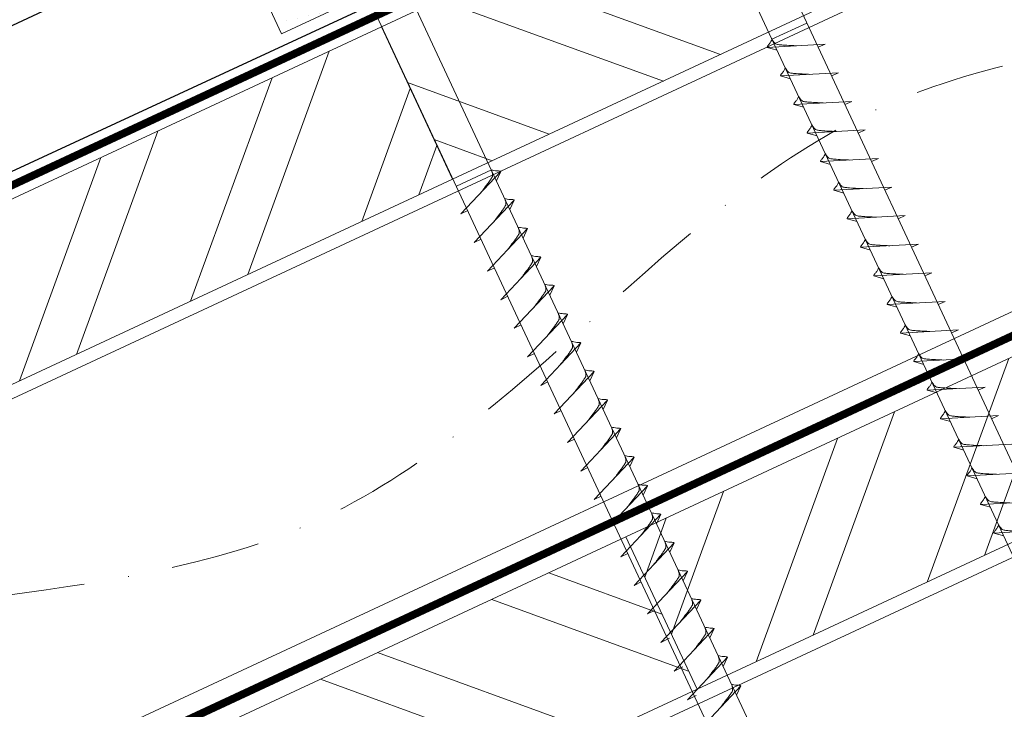
# Model space of a CAD drawing. Units: millimetres. Extents: x -19674 to 48855, y -21848 to -17013.
# Drawn here: x 31180 to 31320, y -21282 to -21183 of the extents above; entities that cross this region are included whole.
import ezdxf

# ---------------------------------------------------------------- set-up
doc = ezdxf.new("R2010")
doc.units = ezdxf.units.MM
doc.linetypes.add('STRICHPUNKT', pattern=[25.4, 12.7, -6.35, 0, -6.35])
doc.linetypes.add('Trennlage', pattern=[30, 12, -18])
for name, color, linetype, lineweight, true_color in [('01_PREFA-Dachprodukt', 12, 'Continuous', 25, 0xe1000f), ('02_Kantteile', 11, 'Continuous', 25, 0xff7f7f), ('02_Nägel', 11, 'Continuous', 15, 0xff7f7f), ('04_Trennlage', 251, 'Continuous', 25, 0x505f69), ('04_Trennlage_Linie', 251, 'Continuous', 0, 0x505f69), ('04_Unterdach', 251, 'Continuous', 25, 0x505f69), ('04_Unterdach_Linie', 251, 'Continuous', 0, 0x505f69), ('06_Dichtung', 252, 'Continuous', 15, 0x8296a0), ('06_Holz', 252, 'Continuous', 15, 0x8296a0), ('06_Holzschfraffur', 254, 'Continuous', 13, 0xdce6eb), ('09_Luft', 252, 'Continuous', 5, 0x8296a0)]:
    doc.layers.add(name, color=color, linetype=linetype, lineweight=lineweight, true_color=true_color)

msp = doc.modelspace()

# ---------------------------------------------------------------- hatches: boundary and pattern name
at = {"layer": '06_Dichtung'}
h = msp.add_hatch(dxfattribs=at)
h.set_pattern_fill('DOTS', color=256, angle=13)
h.set_pattern_definition([(13, (-8741.2304, -31094.6894), (0.41629644, 1.72536738), [0, -1.5875])])
h.paths.add_polyline_path([(31215.604, -21181.654), (31217.294, -21185.279), (31229.464, -21179.604), (31228.492, -21177.519), (31226.618, -21176.518)])
h.paths.add_polyline_path([(31233.914, -21173.116), (31233.477, -21175.195), (31234.449, -21177.28), (31274.457, -21158.624), (31273.485, -21156.539), (31271.611, -21155.537)])
h.paths.add_polyline_path([(31278.906, -21152.135), (31278.469, -21154.215), (31279.441, -21156.299), (31291.611, -21150.624), (31289.921, -21146.999)])
at = {"layer": '06_Holzschfraffur'}
h = msp.add_hatch(dxfattribs=at)
h.set_pattern_fill('ANSI32', color=256, scale=2, angle=295, style=0)
h.set_pattern_definition([(340, (23876.797, -24311.97), (6.515484, 17.901144), []), (340, (23880.592, -24320.109), (6.515484, 17.901144), [])])
h.paths.add_polyline_path([(31231.561, -21184.294), (31241.703, -21206.045), (31391.244, -21136.313), (31381.101, -21114.562)])
h = msp.add_hatch(dxfattribs=at)
h.set_pattern_fill('ANSI32', color=256, scale=2, angle=25, style=0)
h.set_pattern_definition([(70, (23876.797, -24311.97), (-17.901144, 6.515484), []), (70, (23884.936, -24308.175), (-17.901144, 6.515484), [])])
h.paths.add_polyline_path([(31241.703, -21206.045), (31231.561, -21184.294), (31082.02, -21254.026), (31092.163, -21275.777)])
h = msp.add_hatch(dxfattribs=at)
h.set_pattern_fill('ANSI32', color=256, scale=2, angle=25, style=0)
h.set_pattern_definition([(70, (23762.122, -24454.527), (-17.901144, 6.515484), []), (70, (23770.26, -24450.732), (-17.901144, 6.515484), [])])
h.paths.add_polyline_path([(31426.11, -21209.138), (31415.967, -21187.387), (31266.426, -21257.119), (31276.569, -21278.87)])
h = msp.add_hatch(dxfattribs=at)
h.set_pattern_fill('ANSI32', color=256, scale=2, angle=295, style=0)
h.set_pattern_definition([(340, (23762.122, -24454.527), (6.515484, 17.901144), []), (340, (23765.917, -24462.666), (6.515484, 17.901144), [])])
h.paths.add_polyline_path([(31116.886, -21326.851), (31127.028, -21348.602), (31276.569, -21278.87), (31266.426, -21257.119)])

# ---------------------------------------------------------------- linework, layer by layer
at = {"layer": '01_PREFA-Dachprodukt'}
msp.add_line((31418.735, -21093.699, 0), (31059.856, -21260.093, 0), dxfattribs=at)
at = {"layer": '02_Kantteile'}
msp.add_line((31258.918, -21146.767, -11.205), (31077.656, -21231.29, -11.205), dxfattribs=at)
msp.add_line((31258.918, -21146.767, -11.205), (31077.656, -21231.29, -11.205), dxfattribs=at)
at = {"layer": '02_Nägel'}
for p, q in [((31287.255, -21186.069, 13.56), (31292.239, -21183.745, 13.56)), ((31294.868, -21186.779, 13.56), (31286.577, -21187.22, 13.56)), ((31286.577, -21187.22, 13.56), (31287.981, -21187.628, 13.56)), ((31294.868, -21186.779, 13.56), (31293.859, -21187.217, 13.56)), ((31296.77, -21190.857, 13.56), (31288.479, -21191.298, 13.56)), ((31296.77, -21190.857, 13.56), (31295.76, -21191.296, 13.56)), ((31288.479, -21191.298, 13.56), (31289.883, -21191.706, 13.56)), ((31298.671, -21194.936, 13.56), (31290.381, -21195.376, 13.56)), ((31298.671, -21194.936, 13.56), (31297.662, -21195.374, 13.56)), ((31290.381, -21195.376, 13.56), (31291.785, -21195.784, 13.56)), ((31300.573, -21199.014, 13.56), (31292.283, -21199.455, 13.56)), ((31300.573, -21199.014, 13.56), (31299.564, -21199.452, 13.56)), ((31292.283, -21199.455, 13.56), (31293.687, -21199.863, 13.56)), ((31302.475, -21203.092, 13.56), (31294.185, -21203.533, 13.56)), ((31294.185, -21203.533, 13.56), (31295.589, -21203.941, 13.56)), ((31302.475, -21203.092, 13.56), (31301.466, -21203.531, 13.56)), ((31247.247, -21204.725, 13.56), (31242.262, -21207.049, 13.56)), ((31242.897, -21211.013, 13.56), (31248.563, -21204.946, 13.56)), ((31248.563, -21204.946, 13.56), (31247.974, -21206.284, 13.56)), ((31304.377, -21207.171, 13.56), (31296.086, -21207.611, 13.56)), ((31296.086, -21207.611, 13.56), (31297.49, -21208.02, 13.56)), ((31304.377, -21207.171, 13.56), (31303.368, -21207.609, 13.56)), ((31244.799, -21215.092, 13.56), (31250.465, -21209.024, 13.56)), ((31250.465, -21209.024, 13.56), (31249.875, -21210.362, 13.56)), ((31242.897, -21211.013, 13.56), (31243.881, -21210.522, 13.56)), ((31306.279, -21211.249, 13.56), (31297.988, -21211.69, 13.56)), ((31297.988, -21211.69, 13.56), (31299.392, -21212.098, 13.56)), ((31306.279, -21211.249, 13.56), (31305.269, -21211.687, 13.56)), ((31246.7, -21219.17, 13.56), (31252.367, -21213.103, 13.56)), ((31252.367, -21213.103, 13.56), (31251.777, -21214.44, 13.56)), ((31244.799, -21215.092, 13.56), (31245.783, -21214.6, 13.56)), ((31308.18, -21215.328, 13.56), (31299.89, -21215.768, 13.56)), ((31299.89, -21215.768, 13.56), (31301.294, -21216.176, 13.56)), ((31308.18, -21215.328, 13.56), (31307.171, -21215.766, 13.56)), ((31248.602, -21223.249, 13.56), (31254.269, -21217.181, 13.56)), ((31254.269, -21217.181, 13.56), (31253.679, -21218.519, 13.56)), ((31246.7, -21219.17, 13.56), (31247.685, -21218.679, 13.56)), ((31310.082, -21219.406, 13.56), (31301.792, -21219.847, 13.56)), ((31301.792, -21219.847, 13.56), (31303.196, -21220.255, 13.56)), ((31310.082, -21219.406, 13.56), (31309.073, -21219.844, 13.56)), ((31250.504, -21227.327, 13.56), (31256.171, -21221.259, 13.56)), ((31256.171, -21221.259, 13.56), (31255.581, -21222.597, 13.56)), ((31248.602, -21223.249, 13.56), (31249.587, -21222.757, 13.56)), ((31311.984, -21223.484, 13.56), (31303.693, -21223.925, 13.56)), ((31303.693, -21223.925, 13.56), (31305.097, -21224.333, 13.56)), ((31311.984, -21223.484, 13.56), (31310.975, -21223.923, 13.56)), ((31252.406, -21231.405, 13.56), (31258.072, -21225.338, 13.56)), ((31258.072, -21225.338, 13.56), (31257.482, -21226.676, 13.56)), ((31250.504, -21227.327, 13.56), (31251.488, -21226.835, 13.56)), ((31313.886, -21227.563, 13.56), (31305.595, -21228.003, 13.56)), ((31305.595, -21228.003, 13.56), (31306.999, -21228.411, 13.56)), ((31313.886, -21227.563, 13.56), (31312.876, -21228.001, 13.56)), ((31254.307, -21235.484, 13.56), (31259.974, -21229.416, 13.56)), ((31259.974, -21229.416, 13.56), (31259.384, -21230.754, 13.56)), ((31252.406, -21231.405, 13.56), (31253.39, -21230.914, 13.56)), ((31315.788, -21231.641, 13.56), (31307.497, -21232.082, 13.56)), ((31315.788, -21231.641, 13.56), (31314.778, -21232.079, 13.56)), ((31307.497, -21232.082, 13.56), (31308.901, -21232.49, 13.56)), ((31256.209, -21239.562, 13.56), (31261.876, -21233.494, 13.56)), ((31261.876, -21233.494, 13.56), (31261.286, -21234.832, 13.56)), ((31254.307, -21235.484, 13.56), (31255.292, -21234.992, 13.56)), ((31317.689, -21235.719, 13.56), (31309.399, -21236.16, 13.56)), ((31317.689, -21235.719, 13.56), (31316.68, -21236.158, 13.56)), ((31309.399, -21236.16, 13.56), (31310.803, -21236.568, 13.56)), ((31258.111, -21243.64, 13.56), (31263.778, -21237.573, 13.56)), ((31263.778, -21237.573, 13.56), (31263.188, -21238.911, 13.56)), ((31256.209, -21239.562, 13.56), (31257.194, -21239.071, 13.56)), ((31319.591, -21239.798, 13.56), (31311.301, -21240.239, 13.56)), ((31319.591, -21239.798, 13.56), (31318.582, -21240.236, 13.56)), ((31311.301, -21240.239, 13.56), (31312.705, -21240.647, 13.56)), ((31260.013, -21247.719, 13.56), (31265.679, -21241.651, 13.56)), ((31265.679, -21241.651, 13.56), (31265.09, -21242.989, 13.56)), ((31258.111, -21243.64, 13.56), (31259.096, -21243.149, 13.56)), ((31321.493, -21243.876, 13.56), (31313.202, -21244.317, 13.56)), ((31313.202, -21244.317, 13.56), (31314.606, -21244.725, 13.56)), ((31261.915, -21251.797, 13.56), (31267.581, -21245.73, 13.56)), ((31267.581, -21245.73, 13.56), (31266.991, -21247.067, 13.56)), ((31260.013, -21247.719, 13.56), (31260.997, -21247.227, 13.56)), ((31323.395, -21247.955, 13.56), (31315.104, -21248.395, 13.56)), ((31315.104, -21248.395, 13.56), (31316.508, -21248.803, 13.56)), ((31263.816, -21255.876, 13.56), (31269.483, -21249.808, 13.56)), ((31269.483, -21249.808, 13.56), (31268.893, -21251.146, 13.56)), ((31261.915, -21251.797, 13.56), (31262.899, -21251.306, 13.56)), ((31325.299, -21252.038, 13.56), (31317.008, -21252.479, 13.56)), ((31317.008, -21252.479, 13.56), (31318.412, -21252.887, 13.56)), ((31265.718, -21259.954, 13.56), (31271.385, -21253.886, 13.56)), ((31271.385, -21253.886, 13.56), (31270.795, -21255.224, 13.56)), ((31263.816, -21255.876, 13.56), (31264.801, -21255.384, 13.56)), ((31327.203, -21256.121, 13.56), (31318.912, -21256.562, 13.56)), ((31318.912, -21256.562, 13.56), (31320.316, -21256.97, 13.56)), ((31267.62, -21264.032, 13.56), (31273.287, -21257.965, 13.56)), ((31273.287, -21257.965, 13.56), (31272.697, -21259.303, 13.56)), ((31265.718, -21259.954, 13.56), (31266.703, -21259.463, 13.56)), ((31269.522, -21268.111, 13.56), (31275.188, -21262.043, 13.56)), ((31275.188, -21262.043, 13.56), (31274.599, -21263.381, 13.56)), ((31267.62, -21264.032, 13.56), (31268.605, -21263.541, 13.56)), ((31271.424, -21272.189, 13.56), (31277.09, -21266.122, 13.56)), ((31277.09, -21266.122, 13.56), (31276.5, -21267.459, 13.56)), ((31269.522, -21268.111, 13.56), (31270.506, -21267.619, 13.56)), ((31273.328, -21276.272, 13.56), (31278.994, -21270.205, 13.56)), ((31278.994, -21270.205, 13.56), (31278.404, -21271.543, 13.56)), ((31271.424, -21272.189, 13.56), (31272.636, -21271.591, 13.56)), ((31275.232, -21280.356, 13.56), (31280.898, -21274.288, 13.56)), ((31280.898, -21274.288, 13.56), (31280.308, -21275.626, 13.56)), ((31273.328, -21276.272, 13.56), (31274.54, -21275.675, 13.56)), ((31277.136, -21284.439, 13.56), (31282.802, -21278.372, 13.56)), ((31282.802, -21278.372, 13.56), (31282.213, -21279.709, 13.56)), ((31275.232, -21280.356, 13.56), (31276.444, -21279.758, 13.56))]:
    msp.add_line(p, q, dxfattribs=at)
at = {"layer": '02_Nägel', "elevation": 13.56}
for points in [[(31270.178, -21154.771), (31273.485, -21156.539), (31359.276, -21340.52), (31365.995, -21348.42), (31364.261, -21338.195), (31278.469, -21154.215), (31279.241, -21150.545)], [(31225.185, -21175.751), (31228.492, -21177.519), (31314.284, -21361.5), (31321.002, -21369.401), (31319.268, -21359.176), (31233.477, -21175.195), (31234.248, -21171.525)]]:
    msp.add_lwpolyline(points, dxfattribs=at)
at = {"layer": '02_Nägel'}
for points, knots in [([(31286.577, -21187.22, 13.56), (31286.583, -21187.193, 13.56), (31286.622, -21187.016, 13.56), (31286.877, -21186.781, 13.56), (31287.079, -21186.416, 13.56), (31287.2, -21186.177, 13.56), (31287.255, -21186.069, 13.56)], [0, 0, 0, 0, 0.0822026, 0.5393739, 0.9765786, 1.3405073, 1.3405073, 1.3405073, 1.3405073]), ([(31290.757, -21186.997, 13.56), (31290.489, -21186.984, 13.56), (31289.843, -21186.952, 13.56), (31289.016, -21186.913, 13.56), (31288.301, -21186.85, 13.56), (31287.812, -21186.798, 13.56), (31287.499, -21186.444, 13.56), (31287.347, -21186.21, 13.56), (31287.255, -21186.069, 13.56)], [0, 0, 0, 0, 0.8071321, 1.941076, 2.4685481, 2.9946046, 3.3254251, 3.8360041, 3.8360041, 3.8360041, 3.8360041]), ([(31288.479, -21191.298, 13.56), (31288.485, -21191.271, 13.56), (31288.524, -21191.094, 13.56), (31288.779, -21190.86, 13.56), (31288.981, -21190.494, 13.56), (31289.102, -21190.256, 13.56), (31289.156, -21190.147, 13.56)], [0, 0, 0, 0, 0.0822026, 0.5393739, 0.9765786, 1.3405073, 1.3405073, 1.3405073, 1.3405073]), ([(31292.659, -21191.076, 13.56), (31292.39, -21191.062, 13.56), (31291.745, -21191.03, 13.56), (31290.917, -21190.992, 13.56), (31290.203, -21190.928, 13.56), (31289.714, -21190.876, 13.56), (31289.401, -21190.522, 13.56), (31289.249, -21190.289, 13.56), (31289.156, -21190.147, 13.56)], [0, 0, 0, 0, 0.8071321, 1.941076, 2.4685481, 2.9946046, 3.3254251, 3.8360041, 3.8360041, 3.8360041, 3.8360041]), ([(31290.381, -21195.376, 13.56), (31290.387, -21195.349, 13.56), (31290.426, -21195.173, 13.56), (31290.681, -21194.938, 13.56), (31290.883, -21194.573, 13.56), (31291.003, -21194.334, 13.56), (31291.058, -21194.226, 13.56)], [0, 0, 0, 0, 0.0822026, 0.5393739, 0.9765786, 1.3405073, 1.3405073, 1.3405073, 1.3405073]), ([(31294.561, -21195.154, 13.56), (31294.292, -21195.141, 13.56), (31293.647, -21195.108, 13.56), (31292.819, -21195.07, 13.56), (31292.104, -21195.006, 13.56), (31291.616, -21194.955, 13.56), (31291.303, -21194.6, 13.56), (31291.15, -21194.367, 13.56), (31291.058, -21194.226, 13.56)], [0, 0, 0, 0, 0.8071321, 1.941076, 2.4685481, 2.9946046, 3.3254251, 3.8360041, 3.8360041, 3.8360041, 3.8360041]), ([(31292.283, -21199.455, 13.56), (31292.289, -21199.428, 13.56), (31292.327, -21199.251, 13.56), (31292.582, -21199.016, 13.56), (31292.785, -21198.651, 13.56), (31292.905, -21198.412, 13.56), (31292.96, -21198.304, 13.56)], [0, 0, 0, 0, 0.0822026, 0.5393739, 0.9765786, 1.3405073, 1.3405073, 1.3405073, 1.3405073]), ([(31296.462, -21199.233, 13.56), (31296.194, -21199.219, 13.56), (31295.548, -21199.187, 13.56), (31294.721, -21199.148, 13.56), (31294.006, -21199.085, 13.56), (31293.517, -21199.033, 13.56), (31293.204, -21198.679, 13.56), (31293.052, -21198.446, 13.56), (31292.96, -21198.304, 13.56)], [0, 0, 0, 0, 0.8071321, 1.941076, 2.4685481, 2.9946046, 3.3254251, 3.8360041, 3.8360041, 3.8360041, 3.8360041]), ([(31294.185, -21203.533, 13.56), (31294.19, -21203.506, 13.56), (31294.229, -21203.329, 13.56), (31294.484, -21203.095, 13.56), (31294.687, -21202.729, 13.56), (31294.807, -21202.491, 13.56), (31294.862, -21202.382, 13.56)], [0, 0, 0, 0, 0.0822026, 0.5393739, 0.9765786, 1.3405073, 1.3405073, 1.3405073, 1.3405073]), ([(31298.364, -21203.311, 13.56), (31298.096, -21203.297, 13.56), (31297.45, -21203.265, 13.56), (31296.623, -21203.227, 13.56), (31295.908, -21203.163, 13.56), (31295.419, -21203.111, 13.56), (31295.106, -21202.757, 13.56), (31294.954, -21202.524, 13.56), (31294.862, -21202.382, 13.56)], [0, 0, 0, 0, 0.8071321, 1.941076, 2.4685481, 2.9946046, 3.3254251, 3.8360041, 3.8360041, 3.8360041, 3.8360041]), ([(31296.086, -21207.611, 13.56), (31296.092, -21207.585, 13.56), (31296.131, -21207.408, 13.56), (31296.386, -21207.173, 13.56), (31296.588, -21206.808, 13.56), (31296.709, -21206.569, 13.56), (31296.764, -21206.461, 13.56)], [0, 0, 0, 0, 0.0822026, 0.5393739, 0.9765786, 1.3405073, 1.3405073, 1.3405073, 1.3405073]), ([(31300.266, -21207.389, 13.56), (31299.998, -21207.376, 13.56), (31299.352, -21207.344, 13.56), (31298.524, -21207.305, 13.56), (31297.81, -21207.241, 13.56), (31297.321, -21207.19, 13.56), (31297.008, -21206.836, 13.56), (31296.856, -21206.602, 13.56), (31296.764, -21206.461, 13.56)], [0, 0, 0, 0, 0.8071321, 1.941076, 2.4685481, 2.9946046, 3.3254251, 3.8360041, 3.8360041, 3.8360041, 3.8360041]), ([(31297.988, -21211.69, 13.56), (31297.994, -21211.663, 13.56), (31298.033, -21211.486, 13.56), (31298.288, -21211.251, 13.56), (31298.49, -21210.886, 13.56), (31298.611, -21210.648, 13.56), (31298.665, -21210.539, 13.56)], [0, 0, 0, 0, 0.0822026, 0.5393739, 0.9765786, 1.3405073, 1.3405073, 1.3405073, 1.3405073]), ([(31302.168, -21211.468, 13.56), (31301.899, -21211.454, 13.56), (31301.254, -21211.422, 13.56), (31300.426, -21211.384, 13.56), (31299.711, -21211.32, 13.56), (31299.223, -21211.268, 13.56), (31298.91, -21210.914, 13.56), (31298.758, -21210.681, 13.56), (31298.665, -21210.539, 13.56)], [0, 0, 0, 0, 0.8071321, 1.941076, 2.4685481, 2.9946046, 3.3254251, 3.8360041, 3.8360041, 3.8360041, 3.8360041]), ([(31299.89, -21215.768, 13.56), (31299.896, -21215.741, 13.56), (31299.934, -21215.565, 13.56), (31300.189, -21215.33, 13.56), (31300.392, -21214.965, 13.56), (31300.512, -21214.726, 13.56), (31300.567, -21214.618, 13.56)], [0, 0, 0, 0, 0.0822026, 0.5393739, 0.9765786, 1.3405073, 1.3405073, 1.3405073, 1.3405073]), ([(31304.07, -21215.546, 13.56), (31303.801, -21215.533, 13.56), (31303.156, -21215.5, 13.56), (31302.328, -21215.462, 13.56), (31301.613, -21215.398, 13.56), (31301.124, -21215.347, 13.56), (31300.812, -21214.992, 13.56), (31300.659, -21214.759, 13.56), (31300.567, -21214.618, 13.56)], [0, 0, 0, 0, 0.8071321, 1.941076, 2.4685481, 2.9946046, 3.3254251, 3.8360041, 3.8360041, 3.8360041, 3.8360041]), ([(31301.792, -21219.847, 13.56), (31301.798, -21219.82, 13.56), (31301.836, -21219.643, 13.56), (31302.091, -21219.408, 13.56), (31302.294, -21219.043, 13.56), (31302.414, -21218.804, 13.56), (31302.469, -21218.696, 13.56)], [0, 0, 0, 0, 0.0822026, 0.5393739, 0.9765786, 1.3405073, 1.3405073, 1.3405073, 1.3405073]), ([(31305.971, -21219.624, 13.56), (31305.703, -21219.611, 13.56), (31305.057, -21219.579, 13.56), (31304.23, -21219.54, 13.56), (31303.515, -21219.477, 13.56), (31303.026, -21219.425, 13.56), (31302.713, -21219.071, 13.56), (31302.561, -21218.838, 13.56), (31302.469, -21218.696, 13.56)], [0, 0, 0, 0, 0.8071321, 1.941076, 2.4685481, 2.9946046, 3.3254251, 3.8360041, 3.8360041, 3.8360041, 3.8360041]), ([(31303.693, -21223.925, 13.56), (31303.699, -21223.898, 13.56), (31303.738, -21223.721, 13.56), (31303.993, -21223.487, 13.56), (31304.196, -21223.121, 13.56), (31304.316, -21222.883, 13.56), (31304.371, -21222.774, 13.56)], [0, 0, 0, 0, 0.0822026, 0.5393739, 0.9765786, 1.3405073, 1.3405073, 1.3405073, 1.3405073]), ([(31307.873, -21223.703, 13.56), (31307.605, -21223.689, 13.56), (31306.959, -21223.657, 13.56), (31306.132, -21223.619, 13.56), (31305.417, -21223.555, 13.56), (31304.928, -21223.503, 13.56), (31304.615, -21223.149, 13.56), (31304.463, -21222.916, 13.56), (31304.371, -21222.774, 13.56)], [0, 0, 0, 0, 0.8071321, 1.941076, 2.4685481, 2.9946046, 3.3254251, 3.8360041, 3.8360041, 3.8360041, 3.8360041]), ([(31305.595, -21228.003, 13.56), (31305.601, -21227.976, 13.56), (31305.64, -21227.8, 13.56), (31305.895, -21227.565, 13.56), (31306.097, -21227.2, 13.56), (31306.218, -21226.961, 13.56), (31306.272, -21226.853, 13.56)], [0, 0, 0, 0, 0.0822026, 0.5393739, 0.9765786, 1.3405073, 1.3405073, 1.3405073, 1.3405073]), ([(31309.775, -21227.781, 13.56), (31309.506, -21227.768, 13.56), (31308.861, -21227.736, 13.56), (31308.033, -21227.697, 13.56), (31307.319, -21227.633, 13.56), (31306.83, -21227.582, 13.56), (31306.517, -21227.227, 13.56), (31306.365, -21226.994, 13.56), (31306.272, -21226.853, 13.56)], [0, 0, 0, 0, 0.8071321, 1.941076, 2.4685481, 2.9946046, 3.3254251, 3.8360041, 3.8360041, 3.8360041, 3.8360041]), ([(31307.497, -21232.082, 13.56), (31307.503, -21232.055, 13.56), (31307.542, -21231.878, 13.56), (31307.797, -21231.643, 13.56), (31307.999, -21231.278, 13.56), (31308.12, -21231.04, 13.56), (31308.174, -21230.931, 13.56)], [0, 0, 0, 0, 0.0822026, 0.5393739, 0.9765786, 1.3405073, 1.3405073, 1.3405073, 1.3405073]), ([(31311.677, -21231.86, 13.56), (31311.408, -21231.846, 13.56), (31310.763, -21231.814, 13.56), (31309.935, -21231.775, 13.56), (31309.22, -21231.712, 13.56), (31308.732, -21231.66, 13.56), (31308.419, -21231.306, 13.56), (31308.267, -21231.073, 13.56), (31308.174, -21230.931, 13.56)], [0, 0, 0, 0, 0.8071321, 1.941076, 2.4685481, 2.9946046, 3.3254251, 3.8360041, 3.8360041, 3.8360041, 3.8360041]), ([(31309.399, -21236.16, 13.56), (31309.405, -21236.133, 13.56), (31309.443, -21235.956, 13.56), (31309.698, -21235.722, 13.56), (31309.901, -21235.357, 13.56), (31310.021, -21235.118, 13.56), (31310.076, -21235.01, 13.56)], [0, 0, 0, 0, 0.0822026, 0.5393739, 0.9765786, 1.3405073, 1.3405073, 1.3405073, 1.3405073]), ([(31313.578, -21235.938, 13.56), (31313.31, -21235.925, 13.56), (31312.665, -21235.892, 13.56), (31311.837, -21235.854, 13.56), (31311.122, -21235.79, 13.56), (31310.633, -21235.738, 13.56), (31310.32, -21235.384, 13.56), (31310.168, -21235.151, 13.56), (31310.076, -21235.01, 13.56)], [0, 0, 0, 0, 0.8071321, 1.941076, 2.4685481, 2.9946046, 3.3254251, 3.8360041, 3.8360041, 3.8360041, 3.8360041]), ([(31311.301, -21240.239, 13.56), (31311.306, -21240.212, 13.56), (31311.345, -21240.035, 13.56), (31311.6, -21239.8, 13.56), (31311.803, -21239.435, 13.56), (31311.923, -21239.196, 13.56), (31311.978, -21239.088, 13.56)], [0, 0, 0, 0, 0.0822026, 0.5393739, 0.9765786, 1.3405073, 1.3405073, 1.3405073, 1.3405073]), ([(31315.48, -21240.016, 13.56), (31315.212, -21240.003, 13.56), (31314.566, -21239.971, 13.56), (31313.739, -21239.932, 13.56), (31313.024, -21239.869, 13.56), (31312.535, -21239.817, 13.56), (31312.222, -21239.463, 13.56), (31312.07, -21239.229, 13.56), (31311.978, -21239.088, 13.56)], [0, 0, 0, 0, 0.8071321, 1.941076, 2.4685481, 2.9946046, 3.3254251, 3.8360041, 3.8360041, 3.8360041, 3.8360041]), ([(31313.202, -21244.317, 13.56), (31313.208, -21244.29, 13.56), (31313.247, -21244.113, 13.56), (31313.502, -21243.879, 13.56), (31313.704, -21243.513, 13.56), (31313.825, -21243.275, 13.56), (31313.88, -21243.166, 13.56)], [0, 0, 0, 0, 0.0822026, 0.5393739, 0.9765786, 1.3405073, 1.3405073, 1.3405073, 1.3405073]), ([(31317.382, -21244.095, 13.56), (31317.114, -21244.081, 13.56), (31316.468, -21244.049, 13.56), (31315.64, -21244.011, 13.56), (31314.926, -21243.947, 13.56), (31314.437, -21243.895, 13.56), (31314.124, -21243.541, 13.56), (31313.972, -21243.308, 13.56), (31313.88, -21243.166, 13.56)], [0, 0, 0, 0, 0.8071321, 1.941076, 2.4685481, 2.9946046, 3.3254251, 3.8360041, 3.8360041, 3.8360041, 3.8360041]), ([(31315.104, -21248.395, 13.56), (31315.11, -21248.368, 13.56), (31315.149, -21248.192, 13.56), (31315.404, -21247.957, 13.56), (31315.606, -21247.592, 13.56), (31315.727, -21247.353, 13.56), (31315.781, -21247.245, 13.56)], [0, 0, 0, 0, 0.0822026, 0.5393739, 0.9765786, 1.3405073, 1.3405073, 1.3405073, 1.3405073]), ([(31319.284, -21248.173, 13.56), (31319.015, -21248.16, 13.56), (31318.37, -21248.127, 13.56), (31317.542, -21248.089, 13.56), (31316.827, -21248.025, 13.56), (31316.339, -21247.974, 13.56), (31316.026, -21247.619, 13.56), (31315.874, -21247.386, 13.56), (31315.781, -21247.245, 13.56)], [0, 0, 0, 0, 0.8071321, 1.941076, 2.4685481, 2.9946046, 3.3254251, 3.8360041, 3.8360041, 3.8360041, 3.8360041]), ([(31317.008, -21252.479, 13.56), (31317.014, -21252.452, 13.56), (31317.053, -21252.275, 13.56), (31317.308, -21252.04, 13.56), (31317.51, -21251.675, 13.56), (31317.631, -21251.436, 13.56), (31317.685, -21251.328, 13.56)], [0, 0, 0, 0, 0.0822026, 0.5393739, 0.9765786, 1.3405073, 1.3405073, 1.3405073, 1.3405073]), ([(31321.188, -21252.256, 13.56), (31320.919, -21252.243, 13.56), (31320.274, -21252.211, 13.56), (31319.446, -21252.172, 13.56), (31318.732, -21252.109, 13.56), (31318.243, -21252.057, 13.56), (31317.93, -21251.703, 13.56), (31317.778, -21251.47, 13.56), (31317.685, -21251.328, 13.56)], [0, 0, 0, 0, 0.8071321, 1.941076, 2.4685481, 2.9946046, 3.3254251, 3.8360041, 3.8360041, 3.8360041, 3.8360041]), ([(31271.385, -21253.886, 13.56), (31271.36, -21253.874, 13.56), (31271.2, -21253.79, 13.56), (31270.856, -21253.834, 13.56), (31270.446, -21253.754, 13.56), (31270.186, -21253.693, 13.56), (31270.068, -21253.666, 13.56)], [0, 0, 0, 0, 0.0822026, 0.5393739, 0.9765786, 1.3405073, 1.3405073, 1.3405073, 1.3405073]), ([(31318.912, -21256.562, 13.56), (31318.918, -21256.535, 13.56), (31318.957, -21256.358, 13.56), (31319.212, -21256.124, 13.56), (31319.414, -21255.758, 13.56), (31319.535, -21255.52, 13.56), (31319.59, -21255.411, 13.56)], [0, 0, 0, 0, 0.0822026, 0.5393739, 0.9765786, 1.3405073, 1.3405073, 1.3405073, 1.3405073]), ([(31323.092, -21256.34, 13.56), (31322.824, -21256.326, 13.56), (31322.178, -21256.294, 13.56), (31321.35, -21256.256, 13.56), (31320.636, -21256.192, 13.56), (31320.147, -21256.14, 13.56), (31319.834, -21255.786, 13.56), (31319.682, -21255.553, 13.56), (31319.59, -21255.411, 13.56)], [0, 0, 0, 0, 0.8071321, 1.941076, 2.4685481, 2.9946046, 3.3254251, 3.8360041, 3.8360041, 3.8360041, 3.8360041]), ([(31273.287, -21257.965, 13.56), (31273.262, -21257.952, 13.56), (31273.102, -21257.868, 13.56), (31272.758, -21257.912, 13.56), (31272.348, -21257.833, 13.56), (31272.088, -21257.772, 13.56), (31271.97, -21257.744, 13.56)], [0, 0, 0, 0, 0.0822026, 0.5393739, 0.9765786, 1.3405073, 1.3405073, 1.3405073, 1.3405073]), ([(31275.188, -21262.043, 13.56), (31275.164, -21262.03, 13.56), (31275.004, -21261.946, 13.56), (31274.66, -21261.991, 13.56), (31274.25, -21261.911, 13.56), (31273.99, -21261.85, 13.56), (31273.872, -21261.822, 13.56)], [0, 0, 0, 0, 0.0822026, 0.5393739, 0.9765786, 1.3405073, 1.3405073, 1.3405073, 1.3405073]), ([(31274.233, -21269.18, 13.56), (31274.396, -21268.966, 13.56), (31274.786, -21268.451, 13.56), (31275.288, -21267.792, 13.56), (31275.699, -21267.204, 13.56), (31275.974, -21266.796, 13.56), (31275.903, -21266.329, 13.56), (31275.823, -21266.062, 13.56), (31275.773, -21265.901, 13.56)], [0, 0, 0, 0, 0.8071321, 1.941076, 2.4685481, 2.9946046, 3.3254251, 3.8360041, 3.8360041, 3.8360041, 3.8360041]), ([(31277.09, -21266.122, 13.56), (31277.066, -21266.109, 13.56), (31276.905, -21266.025, 13.56), (31276.562, -21266.069, 13.56), (31276.152, -21265.99, 13.56), (31275.892, -21265.928, 13.56), (31275.773, -21265.901, 13.56)], [0, 0, 0, 0, 0.0822026, 0.5393739, 0.9765786, 1.3405073, 1.3405073, 1.3405073, 1.3405073]), ([(31276.137, -21273.264, 13.56), (31276.3, -21273.05, 13.56), (31276.69, -21272.534, 13.56), (31277.192, -21271.876, 13.56), (31277.603, -21271.287, 13.56), (31277.878, -21270.88, 13.56), (31277.807, -21270.412, 13.56), (31277.727, -21270.146, 13.56), (31277.678, -21269.984, 13.56)], [0, 0, 0, 0, 0.8071321, 1.941076, 2.4685481, 2.9946046, 3.3254251, 3.8360041, 3.8360041, 3.8360041, 3.8360041]), ([(31278.994, -21270.205, 13.56), (31278.97, -21270.192, 13.56), (31278.81, -21270.108, 13.56), (31278.466, -21270.153, 13.56), (31278.056, -21270.073, 13.56), (31277.796, -21270.012, 13.56), (31277.678, -21269.984, 13.56)], [0, 0, 0, 0, 0.0822026, 0.5393739, 0.9765786, 1.3405073, 1.3405073, 1.3405073, 1.3405073]), ([(31278.042, -21277.347, 13.56), (31278.204, -21277.133, 13.56), (31278.594, -21276.618, 13.56), (31279.097, -21275.959, 13.56), (31279.507, -21275.37, 13.56), (31279.782, -21274.963, 13.56), (31279.712, -21274.495, 13.56), (31279.631, -21274.229, 13.56), (31279.582, -21274.067, 13.56)], [0, 0, 0, 0, 0.8071321, 1.941076, 2.4685481, 2.9946046, 3.3254251, 3.8360041, 3.8360041, 3.8360041, 3.8360041]), ([(31280.898, -21274.288, 13.56), (31280.874, -21274.275, 13.56), (31280.714, -21274.191, 13.56), (31280.37, -21274.236, 13.56), (31279.96, -21274.156, 13.56), (31279.7, -21274.095, 13.56), (31279.582, -21274.067, 13.56)], [0, 0, 0, 0, 0.0822026, 0.5393739, 0.9765786, 1.3405073, 1.3405073, 1.3405073, 1.3405073]), ([(31279.946, -21281.43, 13.56), (31280.108, -21281.216, 13.56), (31280.498, -21280.701, 13.56), (31281.001, -21280.042, 13.56), (31281.411, -21279.454, 13.56), (31281.686, -21279.046, 13.56), (31281.616, -21278.579, 13.56), (31281.535, -21278.312, 13.56), (31281.486, -21278.151, 13.56)], [0, 0, 0, 0, 0.8071321, 1.941076, 2.4685481, 2.9946046, 3.3254251, 3.8360041, 3.8360041, 3.8360041, 3.8360041]), ([(31282.802, -21278.372, 13.56), (31282.778, -21278.359, 13.56), (31282.618, -21278.275, 13.56), (31282.274, -21278.319, 13.56), (31281.864, -21278.24, 13.56), (31281.604, -21278.178, 13.56), (31281.486, -21278.151, 13.56)], [0, 0, 0, 0, 0.0822026, 0.5393739, 0.9765786, 1.3405073, 1.3405073, 1.3405073, 1.3405073])]:
    msp.add_open_spline(points, degree=3, knots=knots, dxfattribs=at)
at = {"layer": '02_Nägel', "ltscale": 5}
for points, knots in [([(31245.707, -21208.005, 13.56), (31245.869, -21207.79, 13.56), (31246.259, -21207.275, 13.56), (31246.762, -21206.617, 13.56), (31247.172, -21206.028, 13.56), (31247.447, -21205.62, 13.56), (31247.377, -21205.153, 13.56), (31247.296, -21204.887, 13.56), (31247.247, -21204.725, 13.56)], [0, 0, 0, 0, 0.8071321, 1.941076, 2.4685481, 2.9946046, 3.3254251, 3.8360041, 3.8360041, 3.8360041, 3.8360041]), ([(31248.563, -21204.946, 13.56), (31248.539, -21204.933, 13.56), (31248.379, -21204.849, 13.56), (31248.035, -21204.893, 13.56), (31247.625, -21204.814, 13.56), (31247.365, -21204.753, 13.56), (31247.247, -21204.725, 13.56)], [0, 0, 0, 0, 0.0822026, 0.5393739, 0.9765786, 1.3405073, 1.3405073, 1.3405073, 1.3405073]), ([(31247.608, -21212.083, 13.56), (31247.771, -21211.869, 13.56), (31248.161, -21211.354, 13.56), (31248.663, -21210.695, 13.56), (31249.074, -21210.106, 13.56), (31249.349, -21209.699, 13.56), (31249.278, -21209.231, 13.56), (31249.198, -21208.965, 13.56), (31249.149, -21208.803, 13.56)], [0, 0, 0, 0, 0.8071321, 1.941076, 2.4685481, 2.9946046, 3.3254251, 3.8360041, 3.8360041, 3.8360041, 3.8360041]), ([(31250.465, -21209.024, 13.56), (31250.441, -21209.011, 13.56), (31250.281, -21208.927, 13.56), (31249.937, -21208.972, 13.56), (31249.527, -21208.892, 13.56), (31249.267, -21208.831, 13.56), (31249.149, -21208.803, 13.56)], [0, 0, 0, 0, 0.0822026, 0.5393739, 0.9765786, 1.3405073, 1.3405073, 1.3405073, 1.3405073]), ([(31249.51, -21216.161, 13.56), (31249.672, -21215.947, 13.56), (31250.063, -21215.432, 13.56), (31250.565, -21214.773, 13.56), (31250.976, -21214.185, 13.56), (31251.25, -21213.777, 13.56), (31251.18, -21213.31, 13.56), (31251.099, -21213.043, 13.56), (31251.05, -21212.882, 13.56)], [0, 0, 0, 0, 0.8071321, 1.941076, 2.4685481, 2.9946046, 3.3254251, 3.8360041, 3.8360041, 3.8360041, 3.8360041]), ([(31252.367, -21213.103, 13.56), (31252.343, -21213.09, 13.56), (31252.182, -21213.006, 13.56), (31251.839, -21213.05, 13.56), (31251.429, -21212.971, 13.56), (31251.168, -21212.909, 13.56), (31251.05, -21212.882, 13.56)], [0, 0, 0, 0, 0.0822026, 0.5393739, 0.9765786, 1.3405073, 1.3405073, 1.3405073, 1.3405073]), ([(31251.412, -21220.24, 13.56), (31251.574, -21220.026, 13.56), (31251.964, -21219.51, 13.56), (31252.467, -21218.852, 13.56), (31252.878, -21218.263, 13.56), (31253.152, -21217.856, 13.56), (31253.082, -21217.388, 13.56), (31253.001, -21217.122, 13.56), (31252.952, -21216.96, 13.56)], [0, 0, 0, 0, 0.8071321, 1.941076, 2.4685481, 2.9946046, 3.3254251, 3.8360041, 3.8360041, 3.8360041, 3.8360041]), ([(31254.269, -21217.181, 13.56), (31254.244, -21217.168, 13.56), (31254.084, -21217.084, 13.56), (31253.74, -21217.129, 13.56), (31253.33, -21217.049, 13.56), (31253.07, -21216.988, 13.56), (31252.952, -21216.96, 13.56)], [0, 0, 0, 0, 0.0822026, 0.5393739, 0.9765786, 1.3405073, 1.3405073, 1.3405073, 1.3405073]), ([(31253.314, -21224.318, 13.56), (31253.476, -21224.104, 13.56), (31253.866, -21223.589, 13.56), (31254.369, -21222.93, 13.56), (31254.779, -21222.342, 13.56), (31255.054, -21221.934, 13.56), (31254.984, -21221.467, 13.56), (31254.903, -21221.2, 13.56), (31254.854, -21221.038, 13.56)], [0, 0, 0, 0, 0.8071321, 1.941076, 2.4685481, 2.9946046, 3.3254251, 3.8360041, 3.8360041, 3.8360041, 3.8360041]), ([(31256.171, -21221.259, 13.56), (31256.146, -21221.247, 13.56), (31255.986, -21221.163, 13.56), (31255.642, -21221.207, 13.56), (31255.232, -21221.127, 13.56), (31254.972, -21221.066, 13.56), (31254.854, -21221.038, 13.56)], [0, 0, 0, 0, 0.0822026, 0.5393739, 0.9765786, 1.3405073, 1.3405073, 1.3405073, 1.3405073]), ([(31255.216, -21228.397, 13.56), (31255.378, -21228.182, 13.56), (31255.768, -21227.667, 13.56), (31256.271, -21227.009, 13.56), (31256.681, -21226.42, 13.56), (31256.956, -21226.012, 13.56), (31256.886, -21225.545, 13.56), (31256.805, -21225.279, 13.56), (31256.756, -21225.117, 13.56)], [0, 0, 0, 0, 0.8071321, 1.941076, 2.4685481, 2.9946046, 3.3254251, 3.8360041, 3.8360041, 3.8360041, 3.8360041]), ([(31258.072, -21225.338, 13.56), (31258.048, -21225.325, 13.56), (31257.888, -21225.241, 13.56), (31257.544, -21225.285, 13.56), (31257.134, -21225.206, 13.56), (31256.874, -21225.145, 13.56), (31256.756, -21225.117, 13.56)], [0, 0, 0, 0, 0.0822026, 0.5393739, 0.9765786, 1.3405073, 1.3405073, 1.3405073, 1.3405073]), ([(31257.117, -21232.475, 13.56), (31257.28, -21232.261, 13.56), (31257.67, -21231.746, 13.56), (31258.172, -21231.087, 13.56), (31258.583, -21230.498, 13.56), (31258.858, -21230.091, 13.56), (31258.787, -21229.623, 13.56), (31258.706, -21229.357, 13.56), (31258.657, -21229.195, 13.56)], [0, 0, 0, 0, 0.8071321, 1.941076, 2.4685481, 2.9946046, 3.3254251, 3.8360041, 3.8360041, 3.8360041, 3.8360041]), ([(31259.974, -21229.416, 13.56), (31259.95, -21229.403, 13.56), (31259.789, -21229.319, 13.56), (31259.446, -21229.364, 13.56), (31259.036, -21229.284, 13.56), (31258.776, -21229.223, 13.56), (31258.657, -21229.195, 13.56)], [0, 0, 0, 0, 0.0822026, 0.5393739, 0.9765786, 1.3405073, 1.3405073, 1.3405073, 1.3405073]), ([(31259.019, -21236.553, 13.56), (31259.181, -21236.339, 13.56), (31259.572, -21235.824, 13.56), (31260.074, -21235.165, 13.56), (31260.485, -21234.577, 13.56), (31260.759, -21234.169, 13.56), (31260.689, -21233.702, 13.56), (31260.608, -21233.435, 13.56), (31260.559, -21233.274, 13.56)], [0, 0, 0, 0, 0.8071321, 1.941076, 2.4685481, 2.9946046, 3.3254251, 3.8360041, 3.8360041, 3.8360041, 3.8360041]), ([(31261.876, -21233.494, 13.56), (31261.851, -21233.482, 13.56), (31261.691, -21233.398, 13.56), (31261.348, -21233.442, 13.56), (31260.938, -21233.363, 13.56), (31260.677, -21233.301, 13.56), (31260.559, -21233.274, 13.56)], [0, 0, 0, 0, 0.0822026, 0.5393739, 0.9765786, 1.3405073, 1.3405073, 1.3405073, 1.3405073]), ([(31260.921, -21240.632, 13.56), (31261.083, -21240.418, 13.56), (31261.473, -21239.902, 13.56), (31261.976, -21239.244, 13.56), (31262.387, -21238.655, 13.56), (31262.661, -21238.247, 13.56), (31262.591, -21237.78, 13.56), (31262.51, -21237.514, 13.56), (31262.461, -21237.352, 13.56)], [0, 0, 0, 0, 0.8071321, 1.941076, 2.4685481, 2.9946046, 3.3254251, 3.8360041, 3.8360041, 3.8360041, 3.8360041]), ([(31263.778, -21237.573, 13.56), (31263.753, -21237.56, 13.56), (31263.593, -21237.476, 13.56), (31263.249, -21237.521, 13.56), (31262.839, -21237.441, 13.56), (31262.579, -21237.38, 13.56), (31262.461, -21237.352, 13.56)], [0, 0, 0, 0, 0.0822026, 0.5393739, 0.9765786, 1.3405073, 1.3405073, 1.3405073, 1.3405073]), ([(31262.823, -21244.71, 13.56), (31262.985, -21244.496, 13.56), (31263.375, -21243.981, 13.56), (31263.878, -21243.322, 13.56), (31264.288, -21242.734, 13.56), (31264.563, -21242.326, 13.56), (31264.493, -21241.859, 13.56), (31264.412, -21241.592, 13.56), (31264.363, -21241.43, 13.56)], [0, 0, 0, 0, 0.8071321, 1.941076, 2.4685481, 2.9946046, 3.3254251, 3.8360041, 3.8360041, 3.8360041, 3.8360041]), ([(31265.679, -21241.651, 13.56), (31265.655, -21241.638, 13.56), (31265.495, -21241.554, 13.56), (31265.151, -21241.599, 13.56), (31264.741, -21241.519, 13.56), (31264.481, -21241.458, 13.56), (31264.363, -21241.43, 13.56)], [0, 0, 0, 0, 0.0822026, 0.5393739, 0.9765786, 1.3405073, 1.3405073, 1.3405073, 1.3405073]), ([(31264.724, -21248.789, 13.56), (31264.887, -21248.574, 13.56), (31265.277, -21248.059, 13.56), (31265.779, -21247.4, 13.56), (31266.19, -21246.812, 13.56), (31266.465, -21246.404, 13.56), (31266.394, -21245.937, 13.56), (31266.314, -21245.67, 13.56), (31266.265, -21245.509, 13.56)], [0, 0, 0, 0, 0.8071321, 1.941076, 2.4685481, 2.9946046, 3.3254251, 3.8360041, 3.8360041, 3.8360041, 3.8360041]), ([(31267.581, -21245.73, 13.56), (31267.557, -21245.717, 13.56), (31267.397, -21245.633, 13.56), (31267.053, -21245.677, 13.56), (31266.643, -21245.598, 13.56), (31266.383, -21245.537, 13.56), (31266.265, -21245.509, 13.56)], [0, 0, 0, 0, 0.0822026, 0.5393739, 0.9765786, 1.3405073, 1.3405073, 1.3405073, 1.3405073]), ([(31266.626, -21252.867, 13.56), (31266.788, -21252.653, 13.56), (31267.179, -21252.137, 13.56), (31267.681, -21251.479, 13.56), (31268.092, -21250.89, 13.56), (31268.366, -21250.483, 13.56), (31268.296, -21250.015, 13.56), (31268.215, -21249.749, 13.56), (31268.166, -21249.587, 13.56)], [0, 0, 0, 0, 0.8071321, 1.941076, 2.4685481, 2.9946046, 3.3254251, 3.8360041, 3.8360041, 3.8360041, 3.8360041]), ([(31269.483, -21249.808, 13.56), (31269.459, -21249.795, 13.56), (31269.298, -21249.711, 13.56), (31268.955, -21249.756, 13.56), (31268.545, -21249.676, 13.56), (31268.285, -21249.615, 13.56), (31268.166, -21249.587, 13.56)], [0, 0, 0, 0, 0.0822026, 0.5393739, 0.9765786, 1.3405073, 1.3405073, 1.3405073, 1.3405073]), ([(31268.528, -21256.945, 13.56), (31268.69, -21256.731, 13.56), (31269.08, -21256.216, 13.56), (31269.583, -21255.557, 13.56), (31269.994, -21254.969, 13.56), (31270.268, -21254.561, 13.56), (31270.198, -21254.094, 13.56), (31270.117, -21253.827, 13.56), (31270.068, -21253.666, 13.56)], [0, 0, 0, 0, 0.8071321, 1.941076, 2.4685481, 2.9946046, 3.3254251, 3.8360041, 3.8360041, 3.8360041, 3.8360041]), ([(31270.43, -21261.024, 13.56), (31270.592, -21260.809, 13.56), (31270.982, -21260.294, 13.56), (31271.485, -21259.636, 13.56), (31271.895, -21259.047, 13.56), (31272.17, -21258.639, 13.56), (31272.1, -21258.172, 13.56), (31272.019, -21257.906, 13.56), (31271.97, -21257.744, 13.56)], [0, 0, 0, 0, 0.8071321, 1.941076, 2.4685481, 2.9946046, 3.3254251, 3.8360041, 3.8360041, 3.8360041, 3.8360041]), ([(31272.332, -21265.102, 13.56), (31272.494, -21264.888, 13.56), (31272.884, -21264.373, 13.56), (31273.387, -21263.714, 13.56), (31273.797, -21263.125, 13.56), (31274.072, -21262.718, 13.56), (31274.002, -21262.25, 13.56), (31273.921, -21261.984, 13.56), (31273.872, -21261.822, 13.56)], [0, 0, 0, 0, 0.8071321, 1.941076, 2.4685481, 2.9946046, 3.3254251, 3.8360041, 3.8360041, 3.8360041, 3.8360041])]:
    msp.add_open_spline(points, degree=3, knots=knots, dxfattribs=at)
at = {"layer": '04_Trennlage', "linetype": 'Trennlage', "ltscale": 0.5, "const_width": 1, "flags": 128}
msp.add_lwpolyline([(30864.837, -21353.233), (31440.852, -21084.752)], dxfattribs=at)
at = {"layer": '04_Trennlage_Linie', "ltscale": 5, "flags": 128}
for points in [[(30864.764, -21352.715), (31440.852, -21084.2)], [(30864.909, -21353.75), (31440.852, -21085.303)]]:
    msp.add_lwpolyline(points, dxfattribs=at)
at = {"layer": '04_Unterdach', "linetype": 'Trennlage', "ltscale": 0.5, "const_width": 1, "flags": 128}
msp.add_lwpolyline([(30864.764, -21441.274), (31440.852, -21172.755)], dxfattribs=at)
at = {"layer": '04_Unterdach_Linie', "ltscale": 5, "flags": 128}
for points in [[(30864.764, -21440.722), (31440.852, -21172.203)], [(30864.764, -21441.826), (31440.852, -21173.306)]]:
    msp.add_lwpolyline(points, dxfattribs=at)
at = {"layer": '06_Dichtung', "elevation": -10.816}
msp.add_lwpolyline([(31215.054, -21180.476), (31217.294, -21185.279), (31291.611, -21150.624), (31289.371, -21145.821), (31215.054, -21180.476)], dxfattribs=at)
at = {"layer": '06_Holz'}
for points in [[(31241.703, -21206.045), (31391.244, -21136.313), (31381.101, -21114.562), (31231.561, -21184.294)], [(31092.163, -21275.777), (31241.703, -21206.045), (31231.561, -21184.294), (31082.02, -21254.026)], [(31276.569, -21278.87), (31426.11, -21209.138), (31415.967, -21187.387), (31266.426, -21257.119)], [(31127.028, -21348.602), (31276.569, -21278.87), (31266.426, -21257.119), (31116.886, -21326.851)]]:
    msp.add_lwpolyline(points, close=True, dxfattribs=at)
for points in [[(30864.764, -21383.822), (31440.852, -21115.187)], [(31440.852, -21169.239), (30864.764, -21437.873)], [(30864.764, -21473.057), (31440.852, -21204.423)]]:
    msp.add_lwpolyline(points, dxfattribs=at)
at = {"layer": '09_Luft', "linetype": 'STRICHPUNKT'}
msp.add_open_spline([(30864.764, -21421.303), (30867.78, -21419.927), (30870.796, -21418.551), (30873.812, -21417.175), (30873.815, -21417.173), (30873.819, -21417.172), (30873.823, -21417.17), (30874.082, -21417.052), (30903.278, -21403.541), (30945.185, -21340.906), (31057.426, -21354.705), (31118.513, -21259.186), (31230.804, -21272.694), (31293.473, -21178.561), (31389.033, -21188.828), (31427.097, -21152.418), (31440.852, -21140.099)], degree=3, knots=[902.6972315, 902.6972315, 902.6972315, 902.6972315, 912.8352104, 912.8352104, 912.8352104, 912.8471286, 912.8471286, 912.8471286, 913.7180486, 1011.2327965, 1110.1037053, 1207.3538106, 1305.4718943, 1404.2622454, 1502.8888872, 1557.0171497, 1557.0171497, 1557.0171497, 1557.0171497], dxfattribs=at)

doc.saveas('drawing.dxf')
